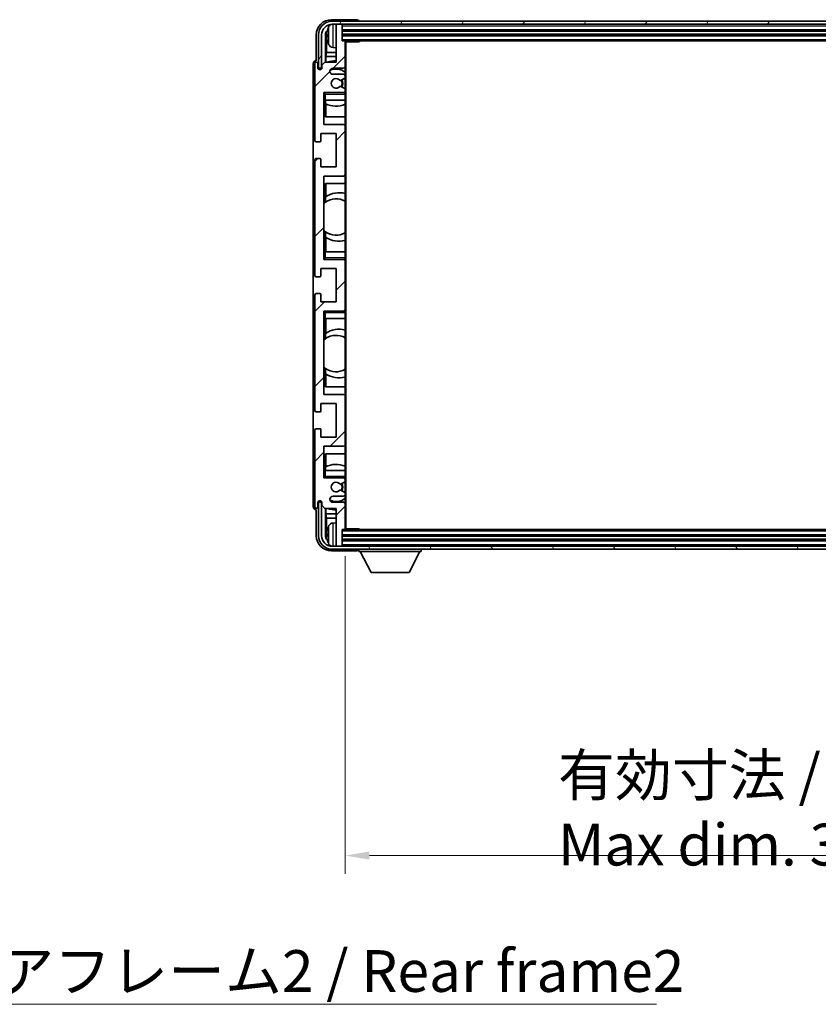
# Model space of a CAD drawing. Units: millimetres. Extents: x 87 to 12278, y 48 to 1734.
# Drawn here: x 4067 to 4330, y 1034 to 1358 of the extents above; entities that cross this region are included whole.
import ezdxf

# ---------------------------------------------------------------- set-up
doc = ezdxf.new("R2010")
doc.units = ezdxf.units.MM
doc.header["$LTSCALE"] = 6
doc.layers.get('Defpoints').update_dxf_attribs({"lineweight": 25})
for name, color, linetype, lineweight in [('Dimension (ISO)', 7, 'Continuous', 18), ('Dimension (ISO) @ 1', 7, 'Continuous', 18), ('Hatch (ISO)', 1, 'Continuous', 18), ('Symbol (ISO)', 7, 'Continuous', 18), ('Visible (ISO)', 7, 'Continuous', 35), ('Visible Narrow (ISO)', 7, 'Continuous', 25)]:
    doc.layers.add(name, color=color, linetype=linetype, lineweight=lineweight)
doc.styles.add('Note Text (TK)', font='txt')
doc.dimstyles.new('Default - Method 1b (TK)', dxfattribs={"dimscale": 6, "dimtxt": 2.5, "dimasz": 2.5, "dimexe": 1, "dimexo": 1.5, "dimgap": 1, "dimtad": 1, "dimtoh": 1, "dimrnd": 1e-08, "dimdsep": 46, "dimtxsty": 'Note Text (TK)', "dimcen": 0.09, "dimdle": 5, "dimclrd": 100, "dimclre": 100, "dimclrt": 7, "dimadec": 1, "dimazin": 1, "dimtfac": 1, "dimtmove": 0, "dimatfit": 3, "dimfxl": 1, "dimtolj": 1, "dimlwd": -1, "dimlwe": -1, "dimarcsym": 0})
doc.dimstyles.new('Default - Method 1b (TK)$7', dxfattribs={"dimscale": 6, "dimtxt": 2.5, "dimasz": 2.5, "dimexe": 1, "dimexo": 1.5, "dimgap": 1, "dimtad": 1, "dimtoh": 1, "dimrnd": 1e-08, "dimdsep": 46, "dimtxsty": 'Note Text (TK)', "dimcen": 0.09, "dimdle": 5, "dimclrd": 100, "dimclre": 100, "dimclrt": 7, "dimadec": 1, "dimazin": 1, "dimtfac": 1, "dimtmove": 0, "dimatfit": 3, "dimfxl": 1, "dimtolj": 1, "dimlwd": -1, "dimlwe": -1, "dimarcsym": 0})

# ---------------------------------------------------------------- blocks, each defined once
blk = doc.blocks.new('*D281')
at = {"layer": 'Defpoints', "color": 0}
for p in [(4174.35, 1190.24), (4523.35, 1190.24), (4523.35, 1082.54)]:
    blk.add_point(p, dxfattribs=at)
at = {"layer": 'Dimension (ISO)', "color": 100}
for p, q in [((4174.35, 1181.24), (4174.35, 1076.54)), ((4523.35, 1181.24), (4523.35, 1076.54)), ((4182.35, 1082.54), (4515.35, 1082.54))]:
    blk.add_line(p, q, dxfattribs=at)
for points in [[(4182.35, 1083.88), (4182.35, 1081.21), (4174.35, 1082.54)], [(4515.35, 1083.88), (4515.35, 1081.21), (4523.35, 1082.54)]]:
    blk.add_solid(points, dxfattribs=at)
at = {"layer": 'Dimension (ISO)', "color": 7, "insert": (4244.52, 1097.61), "char_height": 8, "attachment_point": 4, "style": 'Note Text (TK)'}
blk.add_mtext('\\A1;\\fＭＳ Ｐゴシック|b0|i0;\\H13.7500;有効寸法 / Max dim. 349', dxfattribs=at)

msp = doc.modelspace()

# ---------------------------------------------------------------- hatches: boundary and pattern name
at = {"layer": 'Hatch (ISO)'}
h = msp.add_hatch(dxfattribs=at)
h.set_pattern_fill('ANSI31', color=256, scale=139.7, style=0)
h.set_pattern_definition([(45, (2363.25, 4), (-12.34785, 12.34785), [])])
edge = h.paths.add_edge_path()
edge.add_ellipse((4174.0521, 1190.242), major_axis=(0, -0.3), ratio=1, start_angle=0, end_angle=90)
edge.add_line((4174.3521, 1190.242), (4174.3521, 1198.442))
edge.add_ellipse((4173.8521, 1198.442), major_axis=(0.5, 0), ratio=1, start_angle=0, end_angle=90)
edge.add_line((4173.8521, 1198.942), (4170.3521, 1198.942))
edge.add_ellipse((4170.3521, 1199.942), major_axis=(0, -1), ratio=1, start_angle=180, end_angle=360, ccw=False)
edge.add_line((4170.3521, 1200.942), (4173.8521, 1200.942))
edge.add_ellipse((4173.8521, 1201.442), major_axis=(0, -0.5), ratio=1, start_angle=0, end_angle=90)
edge.add_line((4174.3521, 1201.442), (4174.3521, 1201.9521))
edge.add_ellipse((4174.0521, 1201.9521), major_axis=(0.3, 0), ratio=1, start_angle=0, end_angle=60)
edge.add_line((4174.2021, 1202.2119), (4172.9288, 1202.947))
edge.add_ellipse((4172.7788, 1202.6872), major_axis=(0.15, 0.2598), ratio=1, start_angle=0, end_angle=78.671012)
edge.add_ellipse((4171.3521, 1203.942), major_axis=(1.2015, -1.0566), ratio=1, start_angle=82.662386, end_angle=360, ccw=False)
edge.add_ellipse((4172.7787, 1205.1968), major_axis=(-0.2253, -0.1981), ratio=1, start_angle=0, end_angle=77.981127)
edge.add_line((4172.9256, 1204.9352), (4174.1989, 1205.6502))
edge.add_ellipse((4174.0521, 1205.9118), major_axis=(0.1469, -0.2616), ratio=1, start_angle=0, end_angle=60.685474)
edge.add_line((4174.3521, 1205.9118), (4174.3521, 1206.442))
edge.add_ellipse((4173.8521, 1206.442), major_axis=(0.5, 0), ratio=1, start_angle=0, end_angle=90)
edge.add_line((4173.8521, 1206.942), (4167.3521, 1206.942))
edge.add_line((4167.3521, 1206.942), (4167.3521, 1217.442))
edge.add_line((4167.3521, 1217.442), (4173.8521, 1217.442))
edge.add_ellipse((4173.8521, 1217.942), major_axis=(0, -0.5), ratio=1, start_angle=0, end_angle=90)
edge.add_line((4174.3521, 1217.942), (4174.3521, 1233.942))
edge.add_ellipse((4173.8521, 1233.942), major_axis=(0.5, 0), ratio=1, start_angle=0, end_angle=90)
edge.add_line((4173.8521, 1234.442), (4167.3521, 1234.442))
edge.add_line((4167.3521, 1234.442), (4167.3521, 1261.942))
edge.add_line((4167.3521, 1261.942), (4173.8521, 1261.942))
edge.add_ellipse((4173.8521, 1262.442), major_axis=(0, -0.5), ratio=1, start_angle=0, end_angle=90)
edge.add_line((4174.3521, 1262.442), (4174.3521, 1278.442))
edge.add_ellipse((4173.8521, 1278.442), major_axis=(0.5, 0), ratio=1, start_angle=0, end_angle=90)
edge.add_line((4173.8521, 1278.942), (4167.3521, 1278.942))
edge.add_line((4167.3521, 1278.942), (4167.3521, 1306.442))
edge.add_line((4167.3521, 1306.442), (4173.8521, 1306.442))
edge.add_ellipse((4173.8521, 1306.942), major_axis=(0, -0.5), ratio=1, start_angle=0, end_angle=90)
edge.add_line((4174.3521, 1306.942), (4174.3521, 1322.942))
edge.add_ellipse((4173.8521, 1322.942), major_axis=(0.5, 0), ratio=1, start_angle=0, end_angle=90)
edge.add_line((4173.8521, 1323.442), (4167.3521, 1323.442))
edge.add_line((4167.3521, 1323.442), (4167.3521, 1333.942))
edge.add_line((4167.3521, 1333.942), (4173.8521, 1333.942))
edge.add_ellipse((4173.8521, 1334.442), major_axis=(0, -0.5), ratio=1, start_angle=0, end_angle=90)
edge.add_line((4174.3521, 1334.442), (4174.3521, 1334.9721))
edge.add_ellipse((4174.0521, 1334.9721), major_axis=(0.3, 0), ratio=1, start_angle=0, end_angle=60.685474)
edge.add_line((4174.1989, 1335.2337), (4172.9256, 1335.9487))
edge.add_ellipse((4172.7787, 1335.6871), major_axis=(0.1469, 0.2616), ratio=1, start_angle=0, end_angle=77.981127)
edge.add_ellipse((4171.3521, 1336.942), major_axis=(1.2014, -1.0567), ratio=1, start_angle=82.662386, end_angle=360, ccw=False)
edge.add_ellipse((4172.7788, 1338.1967), major_axis=(-0.2253, -0.1981), ratio=1, start_angle=0, end_angle=78.671012)
edge.add_line((4172.9288, 1337.9369), (4174.2021, 1338.672))
edge.add_ellipse((4174.0521, 1338.9318), major_axis=(0.15, -0.2598), ratio=1, start_angle=0, end_angle=60)
edge.add_line((4174.3521, 1338.9318), (4174.3521, 1339.442))
edge.add_ellipse((4173.8521, 1339.442), major_axis=(0.5, 0), ratio=1, start_angle=0, end_angle=90)
edge.add_line((4173.8521, 1339.942), (4170.3521, 1339.942))
edge.add_ellipse((4170.3521, 1340.942), major_axis=(0, -1), ratio=1, start_angle=180, end_angle=360, ccw=False)
edge.add_line((4170.3521, 1341.942), (4173.8521, 1341.942))
edge.add_ellipse((4173.8521, 1342.442), major_axis=(0, -0.5), ratio=1, start_angle=0, end_angle=90)
edge.add_line((4174.3521, 1342.442), (4174.3521, 1350.642))
edge.add_ellipse((4174.0521, 1350.642), major_axis=(0.3, 0), ratio=1, start_angle=0, end_angle=90)
edge.add_line((4174.0521, 1350.942), (4173.3521, 1350.942))
edge.add_line((4173.3521, 1350.942), (4173.3521, 1356.142))
edge.add_ellipse((4173.0521, 1356.142), major_axis=(0.3, 0), ratio=1, start_angle=0, end_angle=90)
edge.add_line((4173.0521, 1356.442), (4171.6521, 1356.442))
edge.add_ellipse((4171.6521, 1356.142), major_axis=(0, 0.3), ratio=1, start_angle=0, end_angle=90)
edge.add_line((4171.3521, 1356.142), (4171.3521, 1343.942))
edge.add_line((4171.3521, 1343.942), (4167.7021, 1343.942))
edge.add_line((4167.7021, 1343.942), (4166.7021, 1342.942))
edge.add_line((4166.7021, 1342.942), (4166.7021, 1342.042))
edge.add_ellipse((4166.0271, 1342.1216), major_axis=(0.675, -0.0797), ratio=1, start_angle=193.465843, end_angle=360, ccw=False)
edge.add_line((4165.3521, 1342.042), (4165.3521, 1343.442))
edge.add_ellipse((4164.8521, 1343.442), major_axis=(0.5, 0), ratio=1, start_angle=0, end_angle=180)
edge.add_line((4164.3521, 1343.442), (4164.3521, 1318.192))
edge.add_ellipse((4164.8521, 1318.192), major_axis=(-0.5, 0), ratio=1, start_angle=0, end_angle=90)
edge.add_line((4164.8521, 1317.692), (4166.0521, 1317.692))
edge.add_ellipse((4166.0521, 1317.992), major_axis=(0, -0.3), ratio=1, start_angle=0, end_angle=90)
edge.add_line((4166.3521, 1317.992), (4166.3521, 1320.442))
edge.add_line((4166.3521, 1320.442), (4171.3521, 1320.442))
edge.add_line((4171.3521, 1320.442), (4171.3521, 1309.442))
edge.add_line((4171.3521, 1309.442), (4166.3521, 1309.442))
edge.add_line((4166.3521, 1309.442), (4166.3521, 1311.892))
edge.add_ellipse((4166.0521, 1311.892), major_axis=(0.3, 0), ratio=1, start_angle=0, end_angle=90)
edge.add_line((4166.0521, 1312.192), (4164.8521, 1312.192))
edge.add_ellipse((4164.8521, 1311.692), major_axis=(0, 0.5), ratio=1, start_angle=0, end_angle=90)
edge.add_line((4164.3521, 1311.692), (4164.3521, 1273.692))
edge.add_ellipse((4164.8521, 1273.692), major_axis=(-0.5, 0), ratio=1, start_angle=0, end_angle=90)
edge.add_line((4164.8521, 1273.192), (4166.0521, 1273.192))
edge.add_ellipse((4166.0521, 1273.492), major_axis=(0, -0.3), ratio=1, start_angle=0, end_angle=90)
edge.add_line((4166.3521, 1273.492), (4166.3521, 1275.942))
edge.add_line((4166.3521, 1275.942), (4171.3521, 1275.942))
edge.add_line((4171.3521, 1275.942), (4171.3521, 1264.942))
edge.add_line((4171.3521, 1264.942), (4166.3521, 1264.942))
edge.add_line((4166.3521, 1264.942), (4166.3521, 1267.392))
edge.add_ellipse((4166.0521, 1267.392), major_axis=(0.3, 0), ratio=1, start_angle=0, end_angle=90)
edge.add_line((4166.0521, 1267.692), (4164.8521, 1267.692))
edge.add_ellipse((4164.8521, 1267.192), major_axis=(0, 0.5), ratio=1, start_angle=0, end_angle=90)
edge.add_line((4164.3521, 1267.192), (4164.3521, 1229.192))
edge.add_ellipse((4164.8521, 1229.192), major_axis=(-0.5, 0), ratio=1, start_angle=0, end_angle=90)
edge.add_line((4164.8521, 1228.692), (4166.0521, 1228.692))
edge.add_ellipse((4166.0521, 1228.992), major_axis=(0, -0.3), ratio=1, start_angle=0, end_angle=90)
edge.add_line((4166.3521, 1228.992), (4166.3521, 1231.442))
edge.add_line((4166.3521, 1231.442), (4171.3521, 1231.442))
edge.add_line((4171.3521, 1231.442), (4171.3521, 1220.442))
edge.add_line((4171.3521, 1220.442), (4166.3521, 1220.442))
edge.add_line((4166.3521, 1220.442), (4166.3521, 1222.892))
edge.add_ellipse((4166.0521, 1222.892), major_axis=(0.3, 0), ratio=1, start_angle=0, end_angle=90)
edge.add_line((4166.0521, 1223.192), (4164.8521, 1223.192))
edge.add_ellipse((4164.8521, 1222.692), major_axis=(0, 0.5), ratio=1, start_angle=0, end_angle=90)
edge.add_line((4164.3521, 1222.692), (4164.3521, 1197.442))
edge.add_ellipse((4164.8521, 1197.442), major_axis=(-0.5, 0), ratio=1, start_angle=0, end_angle=180)
edge.add_line((4165.3521, 1197.442), (4165.3521, 1198.842))
edge.add_ellipse((4166.0271, 1198.7623), major_axis=(-0.675, 0.0797), ratio=1, start_angle=193.465843, end_angle=360, ccw=False)
edge.add_line((4166.7021, 1198.842), (4166.7021, 1197.942))
edge.add_line((4166.7021, 1197.942), (4167.7021, 1196.942))
edge.add_line((4167.7021, 1196.942), (4171.3521, 1196.942))
edge.add_line((4171.3521, 1196.942), (4171.3521, 1184.742))
edge.add_ellipse((4171.6521, 1184.742), major_axis=(-0.3, 0), ratio=1, start_angle=0, end_angle=90)
edge.add_line((4171.6521, 1184.442), (4173.0521, 1184.442))
edge.add_ellipse((4173.0521, 1184.742), major_axis=(0, -0.3), ratio=1, start_angle=0, end_angle=90)
edge.add_line((4173.3521, 1184.742), (4173.3521, 1189.942))
edge.add_line((4173.3521, 1189.942), (4174.0521, 1189.942))
h = msp.add_hatch(dxfattribs=at)
h.set_pattern_fill('ANSI31', color=256, scale=139.7, angle=14.999978, style=0)
h.set_pattern_definition([(60, (2363.25, 4), (-15.12297, 8.73126), [])])
edge = h.paths.add_edge_path()
edge.add_ellipse((4527.6021, 1352.942), major_axis=(0, 3.5), ratio=1, start_angle=270, end_angle=360)
edge.add_line((4527.6021, 1356.442), (4526.0521, 1356.442))
edge.add_line((4526.0521, 1356.442), (4524.6521, 1356.442))
edge.add_line((4524.6521, 1356.442), (4173.0521, 1356.442))
edge.add_line((4173.0521, 1356.442), (4171.6521, 1356.442))
edge.add_line((4171.6521, 1356.442), (4170.1021, 1356.442))
edge.add_ellipse((4170.1021, 1352.942), major_axis=(-3.5, 0), ratio=1, start_angle=270, end_angle=360)
edge.add_line((4166.6021, 1352.942), (4166.6021, 1341.942))
edge.add_line((4166.6021, 1341.942), (4165.6021, 1341.942))
edge.add_line((4165.6021, 1341.942), (4165.6021, 1352.942))
edge.add_ellipse((4170.1021, 1352.942), major_axis=(0, 4.5), ratio=1, start_angle=0, end_angle=90, ccw=False)
edge.add_line((4170.1021, 1357.442), (4527.6021, 1357.442))
edge.add_ellipse((4527.6021, 1352.942), major_axis=(4.5, 0), ratio=1, start_angle=0, end_angle=90, ccw=False)
edge.add_line((4532.1021, 1352.942), (4532.1021, 1341.942))
edge.add_line((4532.1021, 1341.942), (4531.1021, 1341.942))
edge.add_line((4531.1021, 1341.942), (4531.1021, 1352.942))
h = msp.add_hatch(dxfattribs=at)
h.set_pattern_fill('ANSI31', color=256, scale=139.7, angle=75.000175, style=0)
h.set_pattern_definition([(120.0002, (2363.25, 4), (-15.12294, -8.7313), [])])
edge = h.paths.add_edge_path()
edge.add_ellipse((4170.1021, 1187.942), major_axis=(0, -3.5), ratio=1, start_angle=270, end_angle=360)
edge.add_line((4170.1021, 1184.442), (4171.6521, 1184.442))
edge.add_line((4171.6521, 1184.442), (4173.0521, 1184.442))
edge.add_line((4173.0521, 1184.442), (4524.6521, 1184.442))
edge.add_line((4524.6521, 1184.442), (4526.0521, 1184.442))
edge.add_line((4526.0521, 1184.442), (4527.6021, 1184.442))
edge.add_ellipse((4527.6021, 1187.942), major_axis=(3.5, 0), ratio=1, start_angle=270, end_angle=360)
edge.add_line((4531.1021, 1187.942), (4531.1021, 1198.942))
edge.add_line((4531.1021, 1198.942), (4532.1021, 1198.942))
edge.add_line((4532.1021, 1198.942), (4532.1021, 1187.942))
edge.add_ellipse((4527.6021, 1187.942), major_axis=(0, -4.5), ratio=1, start_angle=0, end_angle=90, ccw=False)
edge.add_line((4527.6021, 1183.442), (4170.1021, 1183.442))
edge.add_ellipse((4170.1021, 1187.942), major_axis=(-4.5, 0), ratio=1, start_angle=0, end_angle=90, ccw=False)
edge.add_line((4165.6021, 1187.942), (4165.6021, 1198.942))
edge.add_line((4165.6021, 1198.942), (4166.6021, 1198.942))
edge.add_line((4166.6021, 1198.942), (4166.6021, 1187.942))

# ---------------------------------------------------------------- linework, layer by layer
at = {"layer": 'Visible (ISO)'}
for p, q in [((4178.3524, 1357.942), (4169.849, 1357.942)), ((4527.6021, 1357.442), (4170.1021, 1357.442)), ((4170.1021, 1356.442), (4527.6021, 1356.442)), ((4171.3521, 1356.142), (4171.3521, 1356.442)), ((4171.3521, 1356.142), (4171.3521, 1343.942)), ((4173.0521, 1356.442), (4171.6521, 1356.442)), ((4173.3521, 1356.142), (4173.3521, 1356.442)), ((4173.3521, 1350.942), (4173.3521, 1356.142)), ((4178.8521, 1357.442), (4178.8521, 1357.4423)), ((4164.8521, 1352.945), (4164.8521, 1344.442)), ((4165.6021, 1352.942), (4165.6021, 1341.942)), ((4166.6021, 1341.942), (4166.6021, 1352.942)), ((4167.8539, 1343.942), (4167.8539, 1352.9413)), ((4168.638, 1352.9743), (4168.638, 1352.4096)), ((4173.3521, 1354.442), (4524.3521, 1354.442)), ((4173.3521, 1352.942), (4524.3521, 1352.942)), ((4168.2031, 1352.5921), (4168.2031, 1347.1793)), ((4174.0521, 1350.942), (4173.3521, 1350.942)), ((4174.0521, 1350.942), (4523.6521, 1350.942)), ((4174.3479, 1350.692), (4178.9225, 1350.692)), ((4174.3521, 1350.692), (4174.3521, 1350.642)), ((4174.3521, 1342.442), (4174.3521, 1350.642)), ((4174.6021, 1190.192), (4174.6021, 1350.692)), ((4178.9225, 1350.692), (4178.9225, 1350.942)), ((4179.1726, 1350.942), (4178.9225, 1350.692)), ((4168.011, 1345.7703), (4168.2031, 1347.1793)), ((4171.3521, 1347.1793), (4168.2031, 1347.1793)), ((4170.2931, 1348.7846), (4171.3521, 1348.692)), ((4163.8521, 1343.4426), (4163.8521, 1197.4413)), ((4164.3521, 1343.442), (4164.3521, 1318.192)), ((4164.8521, 1344.442), (4164.8514, 1344.442)), ((4165.3521, 1342.042), (4165.3521, 1343.442)), ((4167.7021, 1343.942), (4166.7021, 1342.942)), ((4171.3521, 1343.942), (4167.7021, 1343.942)), ((4171.3521, 1345.7703), (4168.011, 1345.7703)), ((4168.011, 1345.7703), (4168.011, 1343.942)), ((4165.6021, 1341.942), (4166.6021, 1341.942)), ((4166.7021, 1342.942), (4166.7021, 1342.042)), ((4170.3521, 1341.942), (4173.8521, 1341.942)), ((4173.8521, 1339.942), (4170.3521, 1339.942)), ((4174.3521, 1342.442), (4174.3521, 1339.442)), ((4172.9288, 1337.9369), (4174.2021, 1338.672)), ((4174.3521, 1338.9318), (4174.3521, 1339.442)), ((4174.3521, 1338.9318), (4174.3521, 1334.9721)), ((4167.3521, 1323.442), (4167.3521, 1333.942)), ((4167.3521, 1333.942), (4173.8521, 1333.942)), ((4167.8521, 1333.442), (4167.3521, 1333.942)), ((4174.1989, 1335.2337), (4172.9256, 1335.9487)), ((4174.3521, 1333.942), (4173.8521, 1333.942)), ((4174.3521, 1334.442), (4174.3521, 1334.9721)), ((4174.3521, 1334.442), (4174.3521, 1333.942)), ((4174.3521, 1333.942), (4174.3521, 1333.442)), ((4174.3521, 1331.442), (4174.3521, 1333.442)), ((4167.8521, 1331.442), (4167.3521, 1331.442)), ((4167.8521, 1331.442), (4174.3521, 1331.442)), ((4167.8545, 1325.942), (4167.8545, 1331.442)), ((4167.9243, 1330.2711), (4167.9243, 1331.442)), ((4168.0116, 1330.2269), (4168.0116, 1325.942)), ((4174.3521, 1331.442), (4174.3521, 1322.942)), ((4174.3521, 1325.942), (4167.8545, 1325.942)), ((4166.3521, 1317.992), (4166.3521, 1320.442)), ((4166.3521, 1320.442), (4171.3521, 1320.442)), ((4173.8521, 1323.442), (4167.3521, 1323.442)), ((4171.3521, 1320.442), (4171.3521, 1309.442)), ((4174.3521, 1306.942), (4174.3521, 1322.942)), ((4164.8521, 1317.692), (4166.0521, 1317.692)), ((4164.3521, 1311.692), (4164.3521, 1273.692)), ((4166.0521, 1312.192), (4164.8521, 1312.192)), ((4166.3521, 1309.442), (4166.3521, 1311.892)), ((4171.3521, 1309.442), (4166.3521, 1309.442)), ((4167.3521, 1278.942), (4167.3521, 1306.442)), ((4167.3521, 1306.442), (4173.8521, 1306.442)), ((4174.3521, 1306.942), (4174.3521, 1281.442)), ((4167.8545, 1297.8171), (4167.8545, 1303.942)), ((4167.8545, 1303.942), (4174.3521, 1303.942)), ((4168.0116, 1303.942), (4168.0116, 1299.6621)), ((4167.9069, 1297.8543), (4167.9069, 1299.5933)), ((4167.3545, 1288.4676), (4167.3545, 1297.4163)), ((4167.8545, 1281.442), (4167.8545, 1288.0668)), ((4167.9069, 1286.2906), (4167.9069, 1288.0296)), ((4168.0116, 1286.2218), (4168.0116, 1281.442)), ((4167.3521, 1281.442), (4167.8521, 1281.442)), ((4174.3521, 1281.442), (4167.8521, 1281.442)), ((4174.3521, 1279.442), (4174.3521, 1281.442)), ((4167.8521, 1279.442), (4167.3521, 1278.942)), ((4173.8521, 1278.942), (4167.3521, 1278.942)), ((4173.8521, 1278.942), (4174.3521, 1278.942)), ((4174.3521, 1279.442), (4174.3521, 1278.942)), ((4174.3521, 1278.942), (4174.3521, 1278.442)), ((4174.3521, 1262.442), (4174.3521, 1278.442)), ((4166.3521, 1273.492), (4166.3521, 1275.942)), ((4166.3521, 1275.942), (4171.3521, 1275.942)), ((4171.3521, 1275.942), (4171.3521, 1264.942)), ((4164.8521, 1273.192), (4166.0521, 1273.192)), ((4164.3521, 1267.192), (4164.3521, 1229.192)), ((4166.0521, 1267.692), (4164.8521, 1267.692)), ((4166.3521, 1264.942), (4166.3521, 1267.392)), ((4171.3521, 1264.942), (4166.3521, 1264.942)), ((4167.3521, 1234.442), (4167.3521, 1261.942)), ((4167.3521, 1261.942), (4173.8521, 1261.942)), ((4167.8521, 1261.442), (4167.3521, 1261.942)), ((4174.3521, 1261.942), (4173.8521, 1261.942)), ((4174.3521, 1262.442), (4174.3521, 1261.942)), ((4174.3521, 1261.942), (4174.3521, 1261.442)), ((4167.8521, 1259.442), (4167.3521, 1259.442)), ((4167.8521, 1259.442), (4174.3521, 1259.442)), ((4167.8545, 1252.8171), (4167.8545, 1259.442)), ((4168.0116, 1259.442), (4168.0116, 1254.6621)), ((4174.3521, 1259.442), (4174.3521, 1261.442)), ((4174.3521, 1259.442), (4174.3521, 1233.942)), ((4167.3545, 1243.4676), (4167.3545, 1252.4163)), ((4167.9069, 1252.8543), (4167.9069, 1254.5933)), ((4167.8545, 1236.942), (4167.8545, 1243.0668)), ((4167.9069, 1241.2906), (4167.9069, 1243.0296)), ((4168.0116, 1241.2218), (4168.0116, 1236.942)), ((4174.3521, 1236.942), (4167.8545, 1236.942)), ((4173.8521, 1234.442), (4167.3521, 1234.442)), ((4174.3521, 1217.942), (4174.3521, 1233.942)), ((4166.3521, 1228.992), (4166.3521, 1231.442)), ((4166.3521, 1231.442), (4171.3521, 1231.442)), ((4171.3521, 1231.442), (4171.3521, 1220.442)), ((4164.8521, 1228.692), (4166.0521, 1228.692)), ((4166.0521, 1223.192), (4164.8521, 1223.192)), ((4164.3521, 1222.692), (4164.3521, 1197.442)), ((4166.3521, 1220.442), (4166.3521, 1222.892)), ((4171.3521, 1220.442), (4166.3521, 1220.442)), ((4167.3521, 1206.942), (4167.3521, 1217.442)), ((4167.3521, 1217.442), (4173.8521, 1217.442)), ((4174.3521, 1217.942), (4174.3521, 1209.442)), ((4167.8545, 1209.442), (4167.8545, 1214.942)), ((4167.8545, 1214.942), (4174.3521, 1214.942)), ((4168.0116, 1214.942), (4168.0116, 1210.657)), ((4167.9243, 1209.442), (4167.9243, 1210.6128)), ((4167.3521, 1209.442), (4167.8521, 1209.442)), ((4167.8521, 1207.442), (4167.3521, 1206.942)), ((4173.8521, 1206.942), (4167.3521, 1206.942)), ((4174.3521, 1209.442), (4167.8521, 1209.442)), ((4173.8521, 1206.942), (4174.3521, 1206.942)), ((4174.3521, 1207.442), (4174.3521, 1209.442)), ((4174.3521, 1207.442), (4174.3521, 1206.942)), ((4174.3521, 1206.942), (4174.3521, 1206.442)), ((4172.9256, 1204.9352), (4174.1989, 1205.6502)), ((4174.3521, 1205.9118), (4174.3521, 1206.442)), ((4174.3521, 1205.9118), (4174.3521, 1201.9521)), ((4170.3521, 1200.942), (4173.8521, 1200.942)), ((4174.2021, 1202.2119), (4172.9288, 1202.947)), ((4174.3521, 1201.442), (4174.3521, 1201.9521)), ((4174.3521, 1201.442), (4174.3521, 1198.442)), ((4165.3521, 1197.442), (4165.3521, 1198.842)), ((4166.6021, 1198.942), (4165.6021, 1198.942)), ((4165.6021, 1198.942), (4165.6021, 1187.942)), ((4166.6021, 1187.942), (4166.6021, 1198.942)), ((4166.7021, 1198.842), (4166.7021, 1197.942)), ((4166.7021, 1197.942), (4167.7021, 1196.942)), ((4173.8521, 1198.942), (4170.3521, 1198.942)), ((4174.3521, 1190.242), (4174.3521, 1198.442)), ((4164.8514, 1196.442), (4164.8521, 1196.442)), ((4164.8521, 1196.442), (4164.8521, 1187.9389)), ((4167.7021, 1196.942), (4171.3521, 1196.942)), ((4167.8539, 1187.9426), (4167.8539, 1196.942)), ((4168.011, 1196.942), (4168.011, 1195.1137)), ((4168.011, 1195.1137), (4168.2031, 1193.7046)), ((4168.011, 1195.1137), (4171.3521, 1195.1137)), ((4171.3521, 1196.942), (4171.3521, 1184.742)), ((4168.2031, 1193.7046), (4168.2031, 1188.2918)), ((4168.2031, 1193.7046), (4171.3521, 1193.7046)), ((4170.2931, 1192.0993), (4171.3521, 1192.192)), ((4168.638, 1188.4743), (4168.638, 1187.9096)), ((4173.3521, 1184.742), (4173.3521, 1189.942)), ((4173.3521, 1189.942), (4174.0521, 1189.942)), ((4524.3521, 1187.942), (4173.3521, 1187.942)), ((4523.6521, 1189.942), (4174.0521, 1189.942)), ((4174.3479, 1190.192), (4178.9225, 1190.192)), ((4174.3521, 1190.242), (4174.3521, 1190.192)), ((4178.9225, 1189.942), (4178.9225, 1190.192)), ((4179.1726, 1189.942), (4178.9225, 1190.192)), ((4527.6021, 1184.442), (4170.1021, 1184.442)), ((4171.3521, 1184.442), (4171.3521, 1184.742)), ((4171.6521, 1184.442), (4173.0521, 1184.442)), ((4524.3521, 1186.442), (4173.3521, 1186.442)), ((4173.3521, 1184.442), (4173.3521, 1184.742)), ((4169.849, 1182.942), (4178.3524, 1182.942)), ((4170.1021, 1183.442), (4527.6021, 1183.442)), ((4178.8521, 1183.442), (4178.8521, 1182.742)), ((4178.8521, 1182.742), (4199.4521, 1182.742)), ((4182.9021, 1175.842), (4179.3521, 1182.742)), ((4195.4021, 1175.842), (4198.9521, 1182.742)), ((4199.4521, 1183.442), (4199.4521, 1182.742)), ((4182.9021, 1175.842), (4195.4021, 1175.842))]:
    msp.add_line(p, q, dxfattribs=at)
for centre, radius, start, end in [((4170.1021, 1352.942), 4.5, 90, 180), ((4170.1021, 1352.942), 3.5, 90, 180), ((4170.4326, 1355.0054), 1.6, 118.15067, 151.827266), ((4171.6521, 1356.142), 0.3, 90, 180), ((4173.0521, 1356.142), 0.3, 0, 90), ((4168.7626, 1354.8766), 0.1246, 159.960393, 178.185174), ((4174.7521, 1352.692), 6.5, 151.827266, 159.960393), ((4168.7626, 1350.5073), 0.1246, 181.814826, 200.039607), ((4174.7521, 1352.692), 6.5, 200.039607, 208.172734), ((4170.4326, 1350.3785), 1.6, 208.172734, 265), ((4174.0521, 1350.642), 0.3, 0, 90), ((4164.8521, 1343.442), 0.5, 0, 180), ((4171.3521, 1336.942), 7.5, 90, 111.03947), ((4166.0271, 1342.1216), 0.6797, 186.732921, 353.267079), ((4170.3521, 1340.942), 1, 90, 270), ((4171.3521, 1336.942), 4.75, 50.833289, 114.136249), ((4173.8521, 1342.442), 0.5, 270, 0), ((4173.8521, 1339.442), 0.5, 0, 90), ((4171.3521, 1336.942), 1.6, 41.328988, 318.666601), ((4172.7788, 1338.1967), 0.3, 221.328988, 300), ((4171.3521, 1336.942), 2, 327.944419, 32.098648), ((4171.3521, 1336.942), 2.25, 328.249176, 31.865377), ((4174.0521, 1338.9318), 0.3, 300, 0), ((4172.7787, 1335.6871), 0.3, 60.685474, 138.666601), ((4173.8521, 1334.442), 0.5, 270, 0), ((4174.0521, 1334.9721), 0.3, 0, 60.685474), ((4171.3521, 1336.942), 7.5, 242.804416, 293.578178), ((4173.8521, 1322.942), 0.5, 0, 90), ((4164.8521, 1318.192), 0.5, 180, 270), ((4166.0521, 1317.992), 0.3, 270, 0), ((4164.8521, 1311.692), 0.5, 90, 180), ((4166.0521, 1311.892), 0.3, 0, 90), ((4173.8521, 1306.942), 0.5, 270, 0), ((4172.3521, 1292.942), 8, 75.522488, 123.75533), ((4171.3521, 1292.942), 6, 125.656675, 131.779085), ((4171.3521, 1292.942), 6, 125.043401, 125.656675), ((4171.3521, 1292.942), 6, 60, 125.043401), ((4171.3521, 1292.942), 6, 228.220915, 234.343325), ((4171.3521, 1292.942), 6, 234.343325, 234.956599), ((4171.3521, 1292.942), 6, 234.956599, 300), ((4172.3521, 1292.942), 8, 236.24467, 284.477512), ((4173.8521, 1278.442), 0.5, 0, 90), ((4164.8521, 1273.692), 0.5, 180, 270), ((4166.0521, 1273.492), 0.3, 270, 0), ((4164.8521, 1267.192), 0.5, 90, 180), ((4166.0521, 1267.392), 0.3, 0, 90), ((4173.8521, 1262.442), 0.5, 270, 0), ((4172.3521, 1247.942), 8, 75.522488, 123.75533), ((4171.3521, 1247.942), 6, 125.656675, 131.779085), ((4171.3521, 1247.942), 6, 125.043401, 125.656675), ((4171.3521, 1247.942), 6, 60, 125.043401), ((4171.3521, 1247.942), 6, 228.220915, 234.343325), ((4171.3521, 1247.942), 6, 234.343325, 234.956599), ((4171.3521, 1247.942), 6, 234.956599, 300), ((4172.3521, 1247.942), 8, 236.24467, 284.477512), ((4173.8521, 1233.942), 0.5, 0, 90), ((4164.8521, 1229.192), 0.5, 180, 270), ((4166.0521, 1228.992), 0.3, 270, 0), ((4164.8521, 1222.692), 0.5, 90, 180), ((4166.0521, 1222.892), 0.3, 0, 90), ((4173.8521, 1217.942), 0.5, 270, 0), ((4171.3521, 1203.942), 7.5, 66.421822, 117.195584), ((4173.8521, 1206.442), 0.5, 0, 90), ((4171.3521, 1203.942), 1.6, 41.333399, 318.671012), ((4172.7787, 1205.1968), 0.3, 221.333399, 299.314526), ((4171.3521, 1203.942), 2, 327.901352, 32.055581), ((4171.3521, 1203.942), 2.25, 328.134623, 31.750824), ((4174.0521, 1205.9118), 0.3, 299.314526, 0), ((4170.3521, 1199.942), 1, 90, 270), ((4172.7788, 1202.6872), 0.3, 60, 138.671012), ((4173.8521, 1201.442), 0.5, 270, 0), ((4174.0521, 1201.9521), 0.3, 0, 60), ((4164.8521, 1197.442), 0.5, 180, 0), ((4166.0271, 1198.7623), 0.6797, 6.732921, 173.267079), ((4171.3521, 1203.942), 4.75, 245.863751, 309.166711), ((4173.8521, 1198.442), 0.5, 0, 90), ((4171.3521, 1203.942), 7.5, 248.96053, 270), ((4174.7521, 1188.192), 6.5, 151.827266, 159.960393), ((4170.4326, 1190.5054), 1.6, 95, 151.827266), ((4170.1021, 1187.942), 4.5, 180, 270), ((4170.1021, 1187.942), 3.5, 180, 270), ((4168.7626, 1190.3766), 0.1246, 159.960393, 178.185174), ((4174.0521, 1190.242), 0.3, 270, 0), ((4168.7626, 1186.0073), 0.1246, 181.814826, 200.039607), ((4174.7521, 1188.192), 6.5, 200.039607, 208.172734), ((4170.4326, 1185.8785), 1.6, 208.172734, 241.84933), ((4171.6521, 1184.742), 0.3, 180, 270), ((4173.0521, 1184.742), 0.3, 270, 0)]:
    msp.add_arc(centre, radius, start, end, dxfattribs=at)
for centre, major_axis, ratio, start_param, end_param in [((4169.8551, 1352.9389), (-3.5398, 3.5398), 0.99878277, 5.49839613, 7.06797448), ((4178.3517, 1357.4416), (0.354, 0.354), 0.99878277, 5.49839613, 7.06797448), ((4169.8551, 1352.9389), (-1.4159, 1.4159), 0.99878277, 6.24812204, 7.06797448), ((4170.2043, 1352.5897), (-1.4159, 1.4159), 0.99878277, 0.49163582, 0.78478918), ((4174.7398, 1352.6848), (-3.2829, 5.6083), 0.99488747, 0.69485901, 0.93384331), ((4174.7398, 1352.5523), (-6.4737, 0.5671), 0.05101764, 0.10959827, 0.34858257), ((4174.7398, 1352.8316), (-6.4737, -0.5671), 0.05101764, 5.93460274, 6.17358703), ((4174.7398, 1352.6991), (3.2829, 5.6083), 0.99488747, 2.20774935, 2.44673364), ((4164.8527, 1343.4413), (-0.708, 0.708), 0.99878277, 5.49839613, 7.06797448), ((4164.8527, 1197.4426), (-0.708, -0.708), 0.99878277, 5.49839613, 7.06797448), ((4169.8551, 1187.945), (-3.5398, -3.5398), 0.99878277, 5.49839613, 7.06797448), ((4169.8551, 1187.945), (-1.4159, -1.4159), 0.99878277, 5.49839613, 6.31824857), ((4170.2043, 1188.2942), (-1.4159, -1.4159), 0.99878277, 5.49839613, 5.79154949), ((4174.7398, 1188.1848), (-3.2829, 5.6083), 0.99488747, 0.69485901, 0.93384331), ((4174.7398, 1188.0523), (-6.4737, 0.5671), 0.05101764, 0.10959827, 0.34858257), ((4174.7398, 1188.3316), (-6.4737, -0.5671), 0.05101764, 5.93460274, 6.17358703), ((4174.7398, 1188.1991), (3.2829, 5.6083), 0.99488747, 2.20774935, 2.44673364), ((4178.3517, 1183.4423), (0.354, -0.354), 0.99878277, 5.49839613, 7.06797448)]:
    msp.add_ellipse(centre, major_axis=major_axis, ratio=ratio, start_param=start_param, end_param=end_param, dxfattribs=at)
for points, knots in [([(4168.3018, 1353.0799), (4168.2975, 1353.0824), (4168.2938, 1353.0932), (4168.2891, 1353.1315), (4168.2882, 1353.1589), (4168.2888, 1353.2208), (4168.2905, 1353.2594), (4168.2957, 1353.3314), (4168.2985, 1353.3634), (4168.3018, 1353.3947)], [0, 0, 0, 0, 0.0124997785, 0.0124997785, 0.0249995571, 0.0249995571, 0.0375236714, 0.0375236714, 0.0466766062, 0.0466766062, 0.0466766062, 0.0466766062]), ([(4168.3018, 1351.9892), (4168.2974, 1352.0306), (4168.2938, 1352.0744), (4168.2891, 1352.1541), (4168.2882, 1352.19), (4168.2888, 1352.246), (4168.2905, 1352.2697), (4168.2957, 1352.2957), (4168.2985, 1352.3021), (4168.3018, 1352.304)], [0, 0, 0, 0, 0.0125039067, 0.0125039067, 0.0250078135, 0.0250078135, 0.0375277995, 0.0375277995, 0.0466766392, 0.0466766392, 0.0466766392, 0.0466766392]), ([(4168.3018, 1188.5799), (4168.2975, 1188.5824), (4168.2938, 1188.5932), (4168.2891, 1188.6315), (4168.2882, 1188.6589), (4168.2888, 1188.7208), (4168.2905, 1188.7594), (4168.2957, 1188.8314), (4168.2985, 1188.8634), (4168.3018, 1188.8947)], [0, 0, 0, 0, 0.0124997785, 0.0124997785, 0.0249995571, 0.0249995571, 0.0375236714, 0.0375236714, 0.0466766062, 0.0466766062, 0.0466766062, 0.0466766062]), ([(4168.3018, 1187.4892), (4168.2974, 1187.5306), (4168.2938, 1187.5744), (4168.2891, 1187.6541), (4168.2882, 1187.69), (4168.2888, 1187.746), (4168.2905, 1187.7697), (4168.2957, 1187.7957), (4168.2985, 1187.8021), (4168.3018, 1187.804)], [0, 0, 0, 0, 0.0125039067, 0.0125039067, 0.0250078135, 0.0250078135, 0.0375277995, 0.0375277995, 0.0466766392, 0.0466766392, 0.0466766392, 0.0466766392])]:
    msp.add_open_spline(points, degree=3, knots=knots, dxfattribs=at)
at = {"layer": 'Visible Narrow (ISO)'}
for p, q in [((4170.2931, 1356.442), (4170.2931, 1348.7846)), ((4168.2031, 1352.5921), (4167.8539, 1352.9413)), ((4168.6456, 1354.9193), (4168.6456, 1354.9016)), ((4168.6456, 1352.9725), (4168.6456, 1352.4114)), ((4169.0221, 1349.6231), (4169.0221, 1355.7608)), ((4173.3521, 1355.942), (4524.3521, 1355.942)), ((4173.3521, 1354.742), (4524.3521, 1354.742)), ((4173.3521, 1354.142), (4524.3521, 1354.142)), ((4173.3521, 1353.242), (4524.3521, 1353.242)), ((4168.6456, 1350.4823), (4168.6456, 1350.4646)), ((4173.3521, 1352.642), (4524.3521, 1352.642)), ((4173.3521, 1351.442), (4524.3521, 1351.442)), ((4167.8521, 1333.442), (4174.3521, 1333.442)), ((4167.8521, 1331.442), (4167.8521, 1333.442)), ((4167.8521, 1279.442), (4167.8521, 1281.442)), ((4174.3521, 1279.442), (4167.8521, 1279.442)), ((4167.8521, 1261.442), (4174.3521, 1261.442)), ((4167.8521, 1259.442), (4167.8521, 1261.442)), ((4167.8521, 1207.442), (4167.8521, 1209.442)), ((4174.3521, 1207.442), (4167.8521, 1207.442)), ((4169.0221, 1185.1231), (4169.0221, 1191.2608)), ((4170.2931, 1192.0993), (4170.2931, 1184.442)), ((4167.8539, 1187.9426), (4168.2031, 1188.2918)), ((4168.6456, 1190.4193), (4168.6456, 1190.4016)), ((4168.6456, 1188.4725), (4168.6456, 1187.9114)), ((4524.3521, 1189.442), (4173.3521, 1189.442)), ((4524.3521, 1188.242), (4173.3521, 1188.242)), ((4524.3521, 1187.642), (4173.3521, 1187.642)), ((4168.6456, 1185.9823), (4168.6456, 1185.9646)), ((4524.3521, 1186.742), (4173.3521, 1186.742)), ((4524.3521, 1186.142), (4173.3521, 1186.142)), ((4524.3521, 1184.942), (4173.3521, 1184.942))]:
    msp.add_line(p, q, dxfattribs=at)

# ---------------------------------------------------------------- texts
at = {"layer": 'Symbol (ISO)', "color": 7, "insert": (4040.9626, 1051.3775), "char_height": 13.75, "width": 246.293864, "attachment_point": 1, "line_spacing_factor": 1.5, "style": 'Note Text (TK)'}
msp.add_mtext('{\\fＭＳ Ｐゴシック|b0|i0;リアフレーム2 / Rear frame2}', dxfattribs=at)

# ---------------------------------------------------------------- dimensions: what is measured, and where the dimension line sits
at = {"layer": 'Dimension (ISO) @ 1', "color": 100}
dim = msp.add_linear_dim(base=(4523.3521, 1082.5439), p1=(4174.3521, 1190.242), p2=(4523.3521, 1190.242), text='\\fＭＳ Ｐゴシック|b0|i0;\\H13.7500;有効寸法 / Max dim. <>', dimstyle='Default - Method 1b (TK)', override={"dimscale": 1, "dimtxt": 8, "dimasz": 8, "dimexe": 6, "dimexo": 9, "dimgap": 6, "dimtoh": 0, "dimdec": 2, "dimcen": 0.54, "dimtol": 0, "dimlim": 0, "dimtp": 0, "dimtm": 0, "dimtdec": 2, "dimtix": 0, "dimtofl": 0, "dimtmove": 0, "dimatfit": 1}, dxfattribs=at)
dim.commit()
dim.dimension.update_dxf_attribs({"geometry": '*D281', "text_midpoint": (4348.8521, 1082.5439), "dimtype": 128})

# ---------------------------------------------------------------- leaders
at = {"layer": 'Symbol (ISO)', "color": 100, "annotation_type": 0, "has_hookline": 1, "hookline_direction": 0, "text_width": 236.0156}
msp.add_leader([(3938.9503, 1185.9189), (4025.9626, 1033.5376), (4040.9626, 1033.5376)], dimstyle='Default - Method 1b (TK)$7', override={"dimgap": 0, "dimtad": 1}, dxfattribs=at)

doc.saveas('drawing.dxf')
